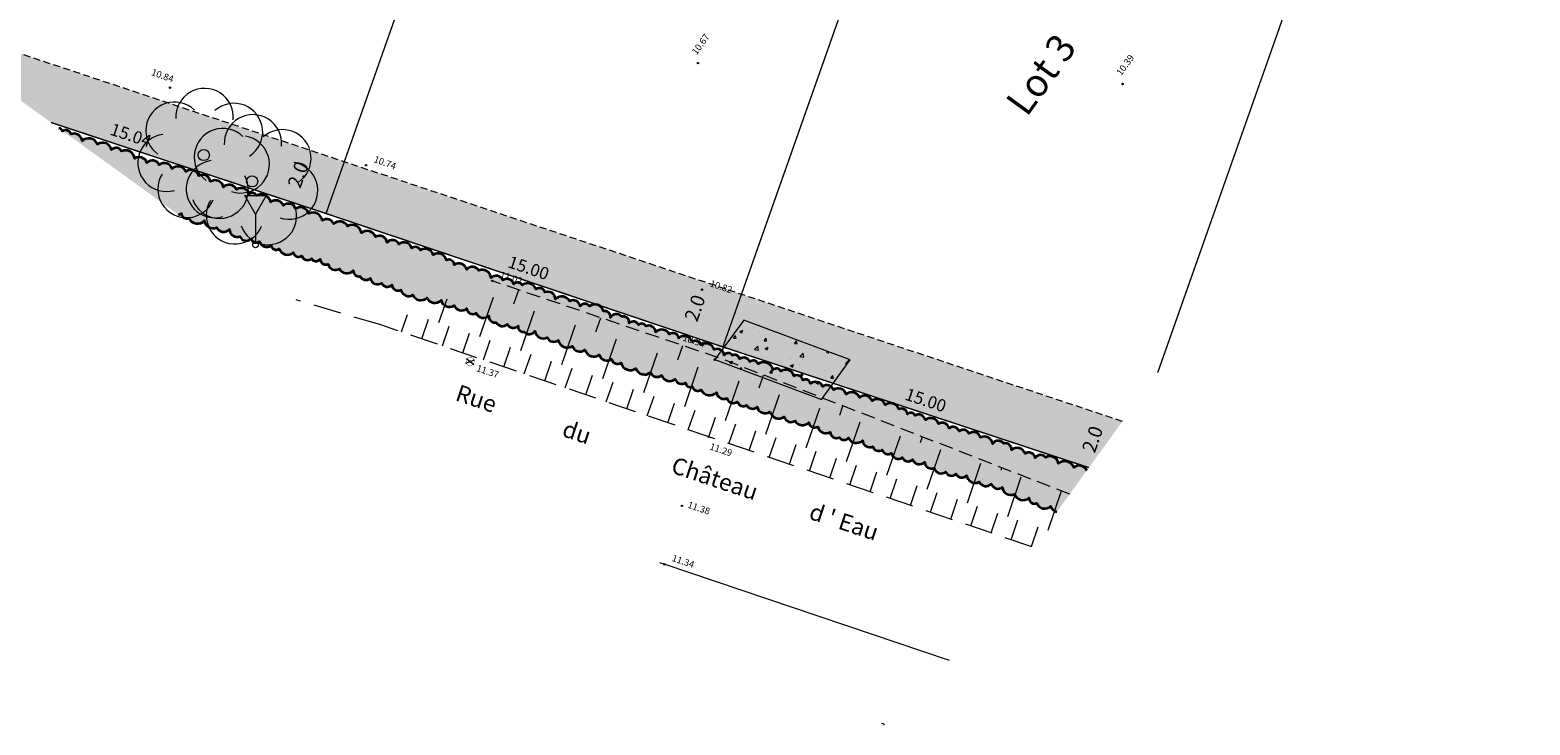
# Model space of a CAD drawing. Units: metres. Extents: x 1401690 to 1401938, y 5237196 to 5237735.
# Drawn here: x 1401721 to 1401775, y 5237200 to 5237225 of the extents above; entities that cross this region are included whole.
import ezdxf
from ezdxf.enums import TextEntityAlignment as Align

# ---------------------------------------------------------------- set-up
doc = ezdxf.new("R2010")
doc.units = ezdxf.units.M
doc.header["$LTSCALE"] = 2
doc.header["$PDMODE"] = 32
doc.header["$PDSIZE"] = 0.05
for name, pattern in [('CACHE', [0.375, 0.25, -0.125]), ('CACHE2', [0.1875, 0.125, -0.0625]), ('INTERROMPU', [0.75, 0.5, -0.25])]:
    doc.linetypes.add(name, pattern=pattern)
doc.layers.get('0').update_dxf_attribs({"lineweight": 9})
for name, color, linetype, lineweight in [('_BORD-ROUTE', 7, 'INTERROMPU', 9), ('_BORDURE-A', 7, 'Continuous', 9), ('_MUR-HAUT', 7, 'Continuous', 9), ('_PANNEAU', 7, 'Continuous', 9), ('_R-AEP', 4, 'Continuous', 9), ('_TALUS-BAS', 5, 'CACHE', 9), ('_TALUS-HACH', 7, 'Continuous', 9), ('_TXT-ROUTE', 7, 'Continuous', 9), ('_VEGET-CONTOUR', 96, 'ZIGZAG', 9), ('_VEGET-FEUILLU', 96, 'Continuous', 9), ('_VEGET-HACHURE', 96, 'Continuous', 9), ('Compo-hachures-calcaire', 7, 'Continuous', 35), ('Compo-lots', 168, 'Continuous', 9), ('Compo-lots-cotation', 168, 'Continuous', 9), ('Compo-lots-numéros', 168, 'Continuous', 9), ('Compo-réglementaire-bande implantation', 1, 'CACHE2', 9), ('Compo-réglementaire-inconstructible', 1, 'Continuous', 9), ('TopoAlt', 7, 'Continuous', 9), ('Topojis', 7, 'Continuous', 9)]:
    doc.layers.add(name, color=color, linetype=linetype, lineweight=lineweight)
doc.layers.add('Compo-végétation-hachures-massifs-arbistif', color=7, linetype='Continuous', lineweight=35, true_color=0x96e196)
doc.styles.add('Arial', font='arial.ttf', dxfattribs={"width": 0.999})
doc.styles.add('Arial 1.0', font='arial.ttf', dxfattribs={"width": 0.99, "height": 0.2})
doc.styles.add('Arial 1.5', font='arial.ttf', dxfattribs={"width": 0.99, "height": 0.3})
doc.styles.get("Standard").update_dxf_attribs({"font": 'romans.shx'})
doc.linetypes.add('ZIGZAG', pattern='A,0.0001,-0.2,[131,ltypeshp.shx,S=0.2,R=0,X=-0.2,Y=0],-0.4,[131,ltypeshp.shx,S=0.2,R=180,X=0.2,Y=0],-0.2', length=0.8001)

# ---------------------------------------------------------------- blocks, each defined once
blk = doc.blocks.new('Tcpoint')
at = {"color": 0}
blk.add_point((0, 0), dxfattribs=at)
at = {"layer": 'TopoAlt'}
blk.add_attdef('ALT', (0.2, 0.2), '', height=0.24, dxfattribs=at)
blk = doc.blocks.new('CB019')
at = {"color": 0}
for p, q in [((-0.156, -0.057), (0.156, 0.057)), ((-0.126, 0.109), (0.126, -0.109))]:
    blk.add_line(p, q, dxfattribs=at)
at = {"color": 0, "const_width": 0.012}
blk.add_lwpolyline([(-0.03, -0.164), (0.126, -0.109), (0.156, 0.057), (0.03, 0.164), (-0.126, 0.109), (-0.156, -0.057)], close=True, dxfattribs=at)
blk = doc.blocks.new('CB024')
at = {"color": 0}
blk.add_circle((0, 0), 0.5, dxfattribs=at)
for centre, start, end in [((0.07, 3.41), 354.4104, 183.203), ((-2.62, 2.18), 45.8389, 234.6315), ((2.71, 2.07), 302.9818, 131.7744), ((-3.34, -0.69), 97.2675, 286.0601), ((3.31, -0.83), 251.5532, 80.3458), ((-1.54, -3.04), 148.6961, 337.4887), ((1.42, -3.1), 200.1246, 28.9173)]:
    blk.add_arc(centre, 2.57, start, end, dxfattribs=at)
blk = doc.blocks.new('R021')
at = {"color": 0, "linetype": 'Continuous'}
for p, q in [((-0.383883, 1.767528), (0.383211, 1.767528)), ((0, 1.103968), (-0.383883, 1.767528)), ((0.383211, 1.767528), (0, 1.103968)), ((0, 1.103968), (0, 0.1))]:
    blk.add_line(p, q, dxfattribs=at)
at = {"color": 0}
blk.add_circle((0, 0), 0.1, dxfattribs=at)

msp = doc.modelspace()

# ---------------------------------------------------------------- hatches: boundary and pattern name
at = {"layer": '_VEGET-HACHURE'}
h = msp.add_hatch(dxfattribs=at)
h.set_pattern_fill('AR-CONC', color=256, scale=0.006)
h.set_pattern_definition([(50, (1401745.8318, 5237211.9192), (1.09311, -0.09563), [0.1143, -1.2573]), (355, (1401745.8318, 5237211.9192), (-0.21146, 1.14634), [0.09144, -1.00584]), (100.45, (1401745.9229, 5237211.9112), (0.88166, 1.0507), [0.09714, -1.06854]), (46.184, (1401745.8318, 5237212.224), (1.62647, -0.25225), [0.17145, -1.88595]), (96.636, (1401745.9674, 5237212.203), (1.42443, 1.48455), [0.1457, -1.6028]), (351.184, (1401745.8318, 5237212.224), (1.42443, 1.48455), [0.13716, -1.50876]), (21, (1401745.9842, 5237212.1478), (0.90969, -0.6136), [0.1143, -1.2573]), (326, (1401745.9842, 5237212.1478), (0.37081, 1.10513), [0.09144, -1.00584]), (71.451, (1401746.06, 5237212.0967), (1.2805, 0.49154), [0.09714, -1.06854]), (37.5, (1401745.83183, 5237211.9192), (0.018532, 0.50733), [0, -0.99365, 0, -1.02108, 0, -1.00965]), (7.5, (1401745.83183, 5237211.9192), (0.40092, 0.601083), [0, -0.58217, 0, -0.97079, 0, -0.38481]), (327.5, (1401745.49198, 5237211.9192), (0.813544, -0.034372), [0, -0.381, 0, -1.18872, 0, -1.57734]), (317.5, (1401745.3396, 5237211.9192), (0.888775, 0.15256), [0, -0.4953, 0, -0.78943, 0, -1.12014])])
h.paths.add_polyline_path([(1401745.832, 5237213.344), (1401749.653, 5237211.919), (1401750.688, 5237213.337), (1401746.867, 5237214.762)])
at = {"layer": 'Compo-hachures-calcaire', "ltscale": 10}
h = msp.add_hatch(dxfattribs=at)
h.set_pattern_fill('ALEA', color=256, scale=0.2, angle=1.2183)
h.set_pattern_definition([(313.21828716, (0.2, 0.0043), (2.3364143279, 0.54878783154), [0, -1.5]), (68.21828716, (-0.1037, 0.171), (-2.3753535769, -0.3430676031), [0, -2.5]), (154.21828716, (-0.1037, 0.171), (0.1765356183, -2.3934985212), [0, -2]), (181.21828716, (-0.0963, -0.1753), (1.2439199774, -2.0524773045), [0, -2]), (75.21828716, (-0.7998, -0.017), (-2.315838628, -0.62999321), [0, -2]), (287.21828716, (-0.7998, -0.017), (2.3405280386, -0.5309693926), [0, -2]), (53.21828716, (0.4146, -0.6842), (-2.3832077959, 0.2834088865), [0, -2.5]), (301.21828716, (0.3852, 0.7012), (2.3994574751, 0.0510276474), [0, -2]), (176.21828716, (0.3852, 0.7012), (1.0603013024, -2.1530817782), [0, -2]), (115.21828716, (0.089, 0.5216), (-2.3916468375, 0.20006348996), [0, -1]), (249.21828716, (0.111, -0.5174), (1.51746386395, -1.8593825365), [0, -1.24])])
edge = h.paths.add_edge_path()
edge.add_line((1401729.995, 5237252.477), (1401729.622, 5237251.962))
edge.add_line((1401729.622, 5237251.962), (1401716.615, 5237225.774))
edge.add_line((1401716.615, 5237225.774), (1401718.258, 5237224.586))
edge.add_line((1401718.258, 5237224.586), (1401731.12, 5237250.481))
edge.add_line((1401731.12, 5237250.481), (1401747.481, 5237244.709))
edge.add_line((1401747.481, 5237244.709), (1401747.981, 5237246.125))
edge.add_arc((1401748.027, 5237246.349), 0.228, 242.5108, 258.5853, ccw=False)
edge.add_line((1401747.921, 5237246.146), (1401729.995, 5237252.477))
at = {"layer": 'Compo-réglementaire-inconstructible'}
h = msp.add_hatch(color=21, dxfattribs=at)
h.dxf.hatch_style = 1
h.paths.add_polyline_path([(1401718.258, 5237224.586), (1401722.046, 5237221.845), (1401731.902, 5237218.582), (1401732.556, 5237220.435), (1401718.523, 5237225.119)])
h = msp.add_hatch(color=21, dxfattribs=at)
h.dxf.hatch_style = 1
h.paths.add_polyline_path([(1401731.902, 5237218.582), (1401732.556, 5237220.435), (1401746.786, 5237215.685), (1401746.121, 5237213.801)])
h = msp.add_hatch(color=21, dxfattribs=at)
h.dxf.hatch_style = 1
h.paths.add_polyline_path([(1401759.238, 5237209.473), (1401760.436, 5237211.129), (1401746.786, 5237215.685), (1401746.121, 5237213.801)])
at = {"layer": 'Compo-végétation-hachures-massifs-arbistif'}
h = msp.add_hatch(color=256, dxfattribs=at)
h.dxf.hatch_style = 1
edge = h.paths.add_edge_path()
edge.add_line((1401758.093, 5237207.891), (1401759.163, 5237209.37))
edge.add_arc((1401758.892, 5237209.252), 0.296, 23.5978, 131.3885)
edge.add_arc((1401758.371, 5237209.357), 0.346, 19.6087, 129.6087)
edge.add_arc((1401757.841, 5237209.57), 0.314, 10.0041, 120.0041)
edge.add_arc((1401757.504, 5237209.706), 0.225, 37.0587, 147.0587)
edge.add_arc((1401757.082, 5237209.777), 0.239, 12.368, 122.368)
edge.add_arc((1401756.661, 5237209.873), 0.312, 20.0218, 130.0218)
edge.add_arc((1401756.243, 5237210.131), 0.219, 354.8666, 464.8666)
edge.add_arc((1401755.992, 5237210.194), 0.244, 37.2609, 147.2609)
edge.add_arc((1401755.49, 5237210.288), 0.299, 7.4745, 117.4745)
edge.add_arc((1401755.096, 5237210.479), 0.267, 16.0609, 126.0609)
edge.add_arc((1401754.736, 5237210.614), 0.218, 21.8483, 131.8483)
edge.add_arc((1401754.369, 5237210.704), 0.233, 17.9439, 127.9439)
edge.add_arc((1401753.982, 5237210.837), 0.249, 11.835, 121.835)
edge.add_arc((1401753.567, 5237210.951), 0.3, 19.0011, 129.0011)
edge.add_arc((1401753.141, 5237211.133), 0.243, 12.136, 122.136)
edge.add_arc((1401752.858, 5237211.272), 0.168, 23.5545, 133.5545)
edge.add_arc((1401752.523, 5237211.37), 0.221, 5.9966, 115.9966)
edge.add_arc((1401752.128, 5237211.474), 0.312, 17.5361, 127.5361)
edge.add_arc((1401751.651, 5237211.628), 0.302, 18.0837, 128.0837)
edge.add_arc((1401751.199, 5237211.772), 0.282, 19.4495, 129.4494)
edge.add_arc((1401750.737, 5237211.878), 0.304, 21.6885, 131.6885)
edge.add_arc((1401750.254, 5237212.024), 0.293, 15.8878, 125.8878)
edge.add_arc((1401749.845, 5237212.184), 0.249, 18.1468, 128.1468)
edge.add_arc((1401749.442, 5237212.283), 0.268, 21.245, 131.245)
edge.add_arc((1401749.084, 5237212.447), 0.186, 11.5708, 121.5708)
edge.add_arc((1401748.776, 5237212.569), 0.214, 9.7832, 119.7832)
edge.add_arc((1401748.37, 5237212.678), 0.309, 14.2761, 124.2761)
edge.add_arc((1401748.046, 5237212.859), 0.167, 26.4634, 136.4634)
edge.add_arc((1401747.578, 5237212.895), 0.356, 12.8745, 122.8745)
edge.add_arc((1401747.21, 5237213.124), 0.188, 21.7383, 131.7383)
edge.add_arc((1401746.866, 5237213.189), 0.231, 19.1487, 129.1487)
edge.add_arc((1401746.549, 5237213.344), 0.172, 7.9985, 117.9985)
edge.add_arc((1401746.313, 5237213.397), 0.184, 32.5802, 142.5802)
edge.add_arc((1401745.92, 5237213.48), 0.248, 6.7115, 116.7115)
edge.add_arc((1401745.513, 5237213.622), 0.306, 15.2028, 125.2028)
edge.add_arc((1401745.139, 5237213.819), 0.205, 14.9837, 124.9837)
edge.add_arc((1401744.738, 5237213.886), 0.301, 19.3649, 129.3649)
edge.add_arc((1401744.325, 5237214.068), 0.228, 12.9946, 122.9946)
edge.add_arc((1401743.935, 5237214.123), 0.299, 27.1829, 137.1829)
edge.add_arc((1401743.464, 5237214.311), 0.252, 3.3294, 113.3294)
edge.add_arc((1401743.22, 5237214.474), 0.16, 25.2425, 135.2425)
edge.add_arc((1401742.915, 5237214.501), 0.21, 24.3085, 134.3085)
edge.add_arc((1401742.544, 5237214.671), 0.225, 354.9428, 464.9428)
edge.add_arc((1401742.301, 5237214.735), 0.241, 39.4891, 149.4891)
edge.add_arc((1401741.89, 5237214.882), 0.205, 353.0558, 463.0558)
edge.add_arc((1401741.528, 5237214.996), 0.327, 15.1667, 125.1667)
edge.add_arc((1401741.176, 5237215.147), 0.2, 35.4969, 145.4969)
edge.add_arc((1401740.759, 5237215.216), 0.255, 9.927, 119.927)
edge.add_arc((1401740.352, 5237215.296), 0.314, 26.8544, 136.8544)
edge.add_arc((1401739.847, 5237215.503), 0.276, 1.4688, 111.4688)
edge.add_arc((1401739.544, 5237215.702), 0.21, 16.2725, 126.2725)
edge.add_arc((1401739.126, 5237215.775), 0.309, 18.095, 128.095)
edge.add_arc((1401738.774, 5237215.924), 0.187, 30.1319, 140.1319)
edge.add_arc((1401738.384, 5237215.983), 0.254, 13.9471, 123.9471)
edge.add_arc((1401737.998, 5237216.086), 0.267, 23.8161, 133.8161)
edge.add_arc((1401737.504, 5237216.253), 0.31, 4.6316, 114.6316)
edge.add_arc((1401737.144, 5237216.404), 0.266, 29.6527, 139.6527)
edge.add_arc((1401736.66, 5237216.503), 0.29, 14.4646, 124.4646)
edge.add_arc((1401736.296, 5237216.73), 0.2, 3.7553, 113.7553)
edge.add_arc((1401735.911, 5237216.843), 0.312, 12.8305, 122.8305)
edge.add_arc((1401735.457, 5237217.025), 0.296, 15.8209, 125.8209)
edge.add_arc((1401735.104, 5237217.193), 0.193, 22.0014, 132.0014)
edge.add_arc((1401734.689, 5237217.249), 0.299, 17.0051, 127.0051)
edge.add_arc((1401734.278, 5237217.37), 0.259, 26.9862, 136.9862)
edge.add_arc((1401733.811, 5237217.502), 0.281, 9.2251, 119.2251)
edge.add_arc((1401733.374, 5237217.642), 0.318, 19.3924, 129.3924)
edge.add_arc((1401732.837, 5237217.834), 0.339, 9.1408, 119.1408)
edge.add_arc((1401732.397, 5237217.994), 0.306, 26.295, 136.295)
edge.add_arc((1401731.928, 5237218.123), 0.261, 18.5241, 128.5241)
edge.add_arc((1401731.436, 5237218.283), 0.333, 7.5586, 117.5586)
edge.add_arc((1401730.986, 5237218.502), 0.306, 14.3941, 124.3941)
edge.add_arc((1401730.554, 5237218.655), 0.277, 21.0983, 131.0983)
edge.add_arc((1401730.102, 5237218.767), 0.287, 19.6402, 129.6402)
edge.add_arc((1401729.581, 5237218.927), 0.343, 10.268, 120.268)
edge.add_arc((1401729.262, 5237219.161), 0.159, 23.0327, 133.0327)
edge.add_arc((1401728.867, 5237219.2), 0.297, 15.2188, 125.2188)
edge.add_arc((1401728.431, 5237219.32), 0.291, 24.8158, 134.8158)
edge.add_arc((1401727.923, 5237219.465), 0.309, 11.4756, 121.4756)
edge.add_arc((1401727.48, 5237219.686), 0.285, 8.6501, 118.6501)
edge.add_arc((1401727.06, 5237219.849), 0.296, 17.0002, 127.0002)
edge.add_arc((1401726.598, 5237219.961), 0.31, 23.6552, 133.6552)
edge.add_arc((1401726.103, 5237220.098), 0.294, 17.5068, 127.5068)
edge.add_arc((1401725.679, 5237220.208), 0.274, 26.5033, 136.5033)
edge.add_arc((1401725.207, 5237220.321), 0.284, 15.4104, 125.4104)
edge.add_arc((1401724.718, 5237220.52), 0.326, 5.7399, 115.7399)
edge.add_arc((1401724.38, 5237220.712), 0.222, 27.1882, 137.1882)
edge.add_arc((1401723.892, 5237220.789), 0.334, 12.8778, 122.8778)
edge.add_arc((1401723.396, 5237220.93), 0.344, 23.7612, 133.7612)
edge.add_arc((1401722.877, 5237221.164), 0.281, 2.9009, 112.9009)
edge.add_arc((1401722.578, 5237221.37), 0.197, 15.8165, 125.8165)
edge.add_arc((1401722.279, 5237221.447), 0.201, 24.2087, 76.3267)
edge.add_line((1401722.326, 5237221.643), (1401726.617, 5237218.539))
edge.add_arc((1401726.567, 5237218.782), 0.249, 281.5921, 308.1048)
edge.add_arc((1401726.916, 5237218.595), 0.196, 182.5211, 292.5211)
edge.add_arc((1401727.3, 5237218.566), 0.345, 206.0414, 316.0414)
edge.add_arc((1401727.845, 5237218.354), 0.298, 185.4199, 295.4199)
edge.add_arc((1401728.231, 5237218.215), 0.289, 206.7086, 316.7086)
edge.add_arc((1401728.718, 5237218.017), 0.277, 180.035, 290.035)
edge.add_arc((1401729.044, 5237217.853), 0.25, 202.5761, 312.5761)
edge.add_arc((1401729.394, 5237217.732), 0.191, 199.2326, 309.2326)
edge.add_arc((1401729.776, 5237217.657), 0.271, 195.5669, 305.5669)
edge.add_arc((1401730.122, 5237217.474), 0.192, 191.5574, 301.5574)
edge.add_arc((1401730.518, 5237217.421), 0.316, 200.4199, 310.4199)
edge.add_arc((1401730.919, 5237217.228), 0.201, 193.6971, 303.6971)
edge.add_arc((1401731.238, 5237217.136), 0.221, 199.8517, 309.8517)
edge.add_arc((1401731.541, 5237217.066), 0.19, 211.6052, 321.6052)
edge.add_arc((1401731.899, 5237216.957), 0.209, 182.486, 292.486)
edge.add_arc((1401732.238, 5237216.824), 0.266, 193.1319, 303.1319)
edge.add_arc((1401732.654, 5237216.742), 0.305, 207.5903, 317.5903)
edge.add_arc((1401733.072, 5237216.523), 0.194, 175.9297, 285.9297)
edge.add_arc((1401733.33, 5237216.423), 0.222, 202.9553, 312.9553)
edge.add_arc((1401733.749, 5237216.317), 0.274, 191.9442, 301.9442)
edge.add_arc((1401734.097, 5237216.181), 0.225, 205.2045, 315.2045)
edge.add_arc((1401734.486, 5237216.047), 0.231, 186.2443, 296.2443)
edge.add_arc((1401734.864, 5237215.903), 0.282, 192.7344, 302.7344)
edge.add_arc((1401735.304, 5237215.785), 0.312, 202.6154, 312.6154)
edge.add_arc((1401735.796, 5237215.695), 0.314, 206.327, 316.327)
edge.add_arc((1401736.327, 5237215.544), 0.31, 192.2998, 302.2998)
edge.add_arc((1401736.752, 5237215.382), 0.278, 201.0871, 311.0871)
edge.add_arc((1401737.167, 5237215.214), 0.237, 189.9979, 299.9979)
edge.add_arc((1401737.544, 5237215.123), 0.282, 203.8091, 313.8091)
edge.add_arc((1401737.955, 5237214.89), 0.218, 172.4401, 282.4401)
edge.add_arc((1401738.217, 5237214.786), 0.241, 206.7399, 316.7399)
edge.add_arc((1401738.61, 5237214.724), 0.241, 205.2843, 315.2843)
edge.add_arc((1401738.968, 5237214.527), 0.189, 171.684, 281.684)
edge.add_arc((1401739.187, 5237214.486), 0.231, 218.6149, 328.6149)
edge.add_arc((1401739.686, 5237214.407), 0.305, 187.7891, 297.7891)
edge.add_arc((1401740.056, 5237214.228), 0.245, 201.5073, 311.5073)
edge.add_arc((1401740.55, 5237214.113), 0.339, 191.6884, 301.6884)
edge.add_arc((1401740.996, 5237213.918), 0.283, 199.1799, 309.1799)
edge.add_arc((1401741.496, 5237213.792), 0.335, 196.3132, 306.3132)
edge.add_arc((1401741.97, 5237213.596), 0.286, 194.8459, 304.8459)
edge.add_arc((1401742.35, 5237213.413), 0.223, 193.3469, 303.3469)
edge.add_arc((1401742.809, 5237213.311), 0.347, 194.2269, 304.2269)
edge.add_arc((1401743.314, 5237213.14), 0.331, 200.3716, 310.3716)
edge.add_arc((1401743.765, 5237212.976), 0.253, 200.2683, 310.2683)
edge.add_arc((1401744.218, 5237212.885), 0.308, 199.3042, 309.3042)
edge.add_arc((1401744.641, 5237212.711), 0.237, 195.8692, 305.8692)
edge.add_arc((1401744.95, 5237212.534), 0.171, 184.9011, 294.9011)
edge.add_arc((1401745.221, 5237212.435), 0.206, 195.6502, 305.6502)
edge.add_arc((1401745.649, 5237212.412), 0.341, 205.1643, 315.1643)
edge.add_arc((1401746.151, 5237212.196), 0.261, 185.4236, 295.4236)
edge.add_arc((1401746.496, 5237212.033), 0.244, 197.2123, 307.2123)
edge.add_arc((1401746.854, 5237211.893), 0.217, 194.7071, 304.7071)
edge.add_arc((1401747.183, 5237211.813), 0.228, 205.3245, 315.3245)
edge.add_arc((1401747.637, 5237211.725), 0.3, 194.0432, 304.0432)
edge.add_arc((1401748.127, 5237211.564), 0.334, 195.1687, 305.1687)
edge.add_arc((1401748.563, 5237211.36), 0.253, 195.8557, 305.8557)
edge.add_arc((1401748.974, 5237211.296), 0.298, 208.2549, 318.2549)
edge.add_arc((1401749.415, 5237211.133), 0.221, 189.1647, 299.1647)
edge.add_arc((1401749.809, 5237210.995), 0.292, 191.0085, 301.0085)
edge.add_arc((1401750.194, 5237210.769), 0.235, 185.8236, 295.8236)
edge.add_arc((1401750.462, 5237210.664), 0.198, 212.7978, 322.7978)
edge.add_arc((1401750.904, 5237210.673), 0.311, 204.2615, 314.2615)
edge.add_arc((1401751.385, 5237210.469), 0.265, 184.2893, 294.2893)
edge.add_arc((1401751.704, 5237210.29), 0.219, 196.3727, 306.3727)
edge.add_arc((1401752.041, 5237210.166), 0.214, 194.0396, 304.0396)
edge.add_arc((1401752.414, 5237210.048), 0.259, 193.4379, 303.4379)
edge.add_arc((1401752.762, 5237209.922), 0.224, 203.7196, 313.7196)
edge.add_arc((1401753.167, 5237209.867), 0.272, 203.0937, 313.0937)
edge.add_arc((1401753.597, 5237209.682), 0.244, 183.1923, 293.1923)
edge.add_arc((1401753.946, 5237209.531), 0.264, 196.1564, 306.1564)
edge.add_arc((1401754.312, 5237209.413), 0.23, 204.3937, 314.3937)
edge.add_arc((1401754.683, 5237209.355), 0.236, 207.003, 317.003)
edge.add_arc((1401755.161, 5237209.235), 0.308, 187.5203, 297.5203)
edge.add_arc((1401755.544, 5237209.082), 0.269, 206.6458, 316.6458)
edge.add_arc((1401755.981, 5237208.971), 0.252, 196.9169, 306.9169)
edge.add_arc((1401756.436, 5237208.801), 0.305, 185.9716, 295.9716)
edge.add_arc((1401756.876, 5237208.637), 0.326, 199.8294, 309.8294)
edge.add_arc((1401757.296, 5237208.393), 0.212, 181.5876, 291.5876)
edge.add_arc((1401757.658, 5237208.314), 0.307, 202.5713, 312.5713)
edge.add_arc((1401758.146, 5237208.182), 0.296, 198.5942, 259.6149)

# ---------------------------------------------------------------- linework, layer by layer
at = {"layer": '_BORD-ROUTE', "flags": 128}
for points in [[(1401733.867, 5237214.588), (1401730.83, 5237215.49)], [(1401757.188, 5237206.64), (1401745.616, 5237210.578), (1401733.867, 5237214.588)]]:
    msp.add_lwpolyline(points, dxfattribs=at)
at = {"layer": '_BORDURE-A', "flags": 128}
msp.add_lwpolyline([(1401754.242, 5237202.567), (1401744.021, 5237206.009), (1401743.86, 5237206.063)], dxfattribs=at)
at = {"layer": '_MUR-HAUT', "flags": 128}
msp.add_lwpolyline([(1401751.895, 5237200.249), (1401751.904, 5237200.275), (1401751.823, 5237200.302)], dxfattribs=at)
at = {"layer": '_TALUS-BAS', "flags": 128}
msp.add_lwpolyline([(1401758.55, 5237208.522), (1401746.126, 5237213.357), (1401737.857, 5237216.168)], dxfattribs=at)
at = {"layer": '_TALUS-HACH'}
for p, q in [((1401738.633, 5237215.339), (1401738.806, 5237215.845)), ((1401735.945, 5237214.671), (1401736.237, 5237215.526)), ((1401737.414, 5237214.17), (1401737.898, 5237215.589)), ((1401734.602, 5237214.337), (1401734.815, 5237214.963)), ((1401735.336, 5237214.086), (1401735.578, 5237214.796)), ((1401738.882, 5237213.668), (1401739.367, 5237215.088)), ((1401741.57, 5237214.336), (1401741.744, 5237214.846)), ((1401736.07, 5237213.836), (1401736.312, 5237214.546)), ((1401736.805, 5237213.585), (1401737.047, 5237214.295)), ((1401740.351, 5237213.167), (1401740.836, 5237214.587)), ((1401737.539, 5237213.335), (1401737.781, 5237214.044)), ((1401738.273, 5237213.084), (1401738.515, 5237213.794)), ((1401741.82, 5237212.666), (1401742.304, 5237214.086)), ((1401744.507, 5237213.334), (1401744.682, 5237213.848)), ((1401739.007, 5237212.833), (1401739.25, 5237213.543)), ((1401739.742, 5237212.583), (1401739.984, 5237213.293)), ((1401743.288, 5237212.165), (1401743.773, 5237213.584)), ((1401740.476, 5237212.332), (1401740.718, 5237213.042)), ((1401741.21, 5237212.081), (1401741.452, 5237212.791)), ((1401744.757, 5237211.663), (1401745.241, 5237213.083)), ((1401746.219, 5237211.165), (1401746.702, 5237212.585)), ((1401747.425, 5237212.339), (1401747.579, 5237212.792)), ((1401741.944, 5237211.831), (1401742.187, 5237212.541)), ((1401742.679, 5237211.58), (1401742.921, 5237212.29)), ((1401743.413, 5237211.33), (1401743.655, 5237212.039)), ((1401747.663, 5237210.673), (1401748.147, 5237212.093)), ((1401744.147, 5237211.079), (1401744.39, 5237211.789)), ((1401744.882, 5237210.828), (1401745.124, 5237211.538)), ((1401749.108, 5237210.182), (1401749.591, 5237211.602)), ((1401750.314, 5237211.356), (1401750.425, 5237211.684)), ((1401745.616, 5237210.578), (1401745.858, 5237211.288)), ((1401746.338, 5237210.332), (1401746.58, 5237211.042)), ((1401750.553, 5237209.69), (1401751.036, 5237211.11)), ((1401747.061, 5237210.086), (1401747.302, 5237210.796)), ((1401747.783, 5237209.84), (1401748.025, 5237210.55)), ((1401751.998, 5237209.198), (1401752.481, 5237210.618)), ((1401753.203, 5237210.372), (1401753.272, 5237210.576)), ((1401748.505, 5237209.594), (1401748.747, 5237210.304)), ((1401749.228, 5237209.349), (1401749.469, 5237210.059)), ((1401753.442, 5237208.707), (1401753.926, 5237210.127)), ((1401749.95, 5237209.103), (1401750.192, 5237209.813)), ((1401750.672, 5237208.857), (1401750.914, 5237209.567)), ((1401754.887, 5237208.215), (1401755.37, 5237209.635)), ((1401756.093, 5237209.389), (1401756.12, 5237209.468)), ((1401751.395, 5237208.611), (1401751.636, 5237209.321)), ((1401752.117, 5237208.365), (1401752.359, 5237209.075)), ((1401752.84, 5237208.119), (1401753.081, 5237208.83)), ((1401756.332, 5237207.723), (1401756.815, 5237209.143)), ((1401753.562, 5237207.874), (1401753.804, 5237208.584)), ((1401754.284, 5237207.628), (1401754.526, 5237208.338)), ((1401757.777, 5237207.232), (1401758.255, 5237208.637)), ((1401755.007, 5237207.382), (1401755.248, 5237208.092)), ((1401755.729, 5237207.136), (1401755.971, 5237207.846)), ((1401756.451, 5237206.89), (1401756.693, 5237207.6)), ((1401757.174, 5237206.645), (1401757.415, 5237207.355))]:
    msp.add_line(p, q, dxfattribs=at)
at = {"layer": '_VEGET-CONTOUR', "ltscale": 0.2, "flags": 128}
msp.add_lwpolyline([(1401745.832, 5237213.344), (1401749.653, 5237211.919), (1401750.688, 5237213.337), (1401746.867, 5237214.762)], close=True, dxfattribs=at)
at = {"layer": 'Compo-lots', "const_width": 0.05, "flags": 128}
for points in [[(1401722.046, 5237221.845), (1401731.902, 5237218.582), (1401740.492, 5237242.933), (1401746.15, 5237240.936), (1401746.15, 5237240.936), (1401747.481, 5237244.709), (1401731.12, 5237250.481), (1401718.258, 5237224.586)], [(1401761.702, 5237212.879), (1401768.95, 5237233.423), (1401754.804, 5237238.414), (1401754.804, 5237238.414), (1401754.804, 5237238.414), (1401746.121, 5237213.801), (1401759.238, 5237209.473)], [(1401775.017, 5237231.283), (1401768.95, 5237233.423), (1401761.702, 5237212.879)]]:
    msp.add_lwpolyline(points, dxfattribs=at)
msp.add_lwpolyline([(1401740.492, 5237242.933), (1401731.902, 5237218.582), (1401746.121, 5237213.801), (1401754.638, 5237237.942)], close=True, dxfattribs=at)
at = {"layer": 'Compo-réglementaire-inconstructible', "linetype": 'CACHE2', "flags": 128}
msp.add_lwpolyline([(1401760.436, 5237211.129), (1401718.523, 5237225.119)], dxfattribs=at)
at = {"layer": 'Compo-végétation-hachures-massifs-arbistif', "flags": 128}
for points in [[(1401759.163, 5237209.37, 0.508376), (1401758.697, 5237209.474, 0.520567), (1401758.15, 5237209.624, 0.520567), (1401757.684, 5237209.842, 0.520567), (1401757.316, 5237209.828, 0.520567), (1401756.954, 5237209.979, 0.520567), (1401756.461, 5237210.111, 0.520567), (1401756.187, 5237210.342, 0.520567), (1401755.787, 5237210.327, 0.520567), (1401755.352, 5237210.553, 0.520567), (1401754.939, 5237210.695, 0.520567), (1401754.591, 5237210.776, 0.520567), (1401754.225, 5237210.888, 0.520567), (1401753.851, 5237211.049, 0.520567), (1401753.378, 5237211.184, 0.520567), (1401753.012, 5237211.339, 0.520567), (1401752.742, 5237211.393, 0.520567), (1401752.426, 5237211.568, 0.520567), (1401751.938, 5237211.722, 0.520567), (1401751.465, 5237211.866, 0.520567), (1401751.02, 5237211.99, 0.520567), (1401750.535, 5237212.104, 0.520567), (1401750.082, 5237212.261, 0.520567), (1401749.692, 5237212.38, 0.520567), (1401749.266, 5237212.484, 0.520567), (1401748.987, 5237212.605, 0.520567), (1401748.67, 5237212.754, 0.520567), (1401748.196, 5237212.933, 0.520567), (1401747.925, 5237212.974, 0.520567), (1401747.385, 5237213.194, 0.520567), (1401747.084, 5237213.265, 0.520567), (1401746.72, 5237213.368, 0.520567), (1401746.469, 5237213.496, 0.520567), (1401746.167, 5237213.509, 0.520567), (1401745.809, 5237213.702, 0.520567), (1401745.337, 5237213.871, 0.520567), (1401745.022, 5237213.986, 0.520567), (1401744.547, 5237214.119, 0.520567), (1401744.201, 5237214.259, 0.520567), (1401743.716, 5237214.326, 0.520567), (1401743.364, 5237214.543, 0.520567), (1401743.106, 5237214.587, 0.520567), (1401742.768, 5237214.651, 0.520567), (1401742.486, 5237214.888, 0.520567), (1401742.093, 5237214.857, 0.520567), (1401741.844, 5237215.081, 0.520567), (1401741.339, 5237215.263, 0.520567), (1401741.011, 5237215.26, 0.520567), (1401740.632, 5237215.438, 0.520567), (1401740.123, 5237215.511, 0.520567), (1401739.746, 5237215.76, 0.520567), (1401739.42, 5237215.871, 0.520567), (1401738.936, 5237216.018, 0.520567), (1401738.631, 5237216.044, 0.520567), (1401738.242, 5237216.194, 0.520567), (1401737.813, 5237216.278, 0.520567), (1401737.375, 5237216.535, 0.520567), (1401736.941, 5237216.576, 0.520567), (1401736.496, 5237216.743, 0.520567), (1401736.216, 5237216.913, 0.520567), (1401735.742, 5237217.106, 0.520567), (1401735.283, 5237217.265, 0.520567), (1401734.975, 5237217.336, 0.520567), (1401734.509, 5237217.488, 0.520567), (1401734.088, 5237217.547, 0.520567), (1401733.674, 5237217.747, 0.520567), (1401733.172, 5237217.888, 0.520567), (1401732.672, 5237218.13, 0.520567), (1401732.176, 5237218.206, 0.520567), (1401731.766, 5237218.327, 0.520567), (1401731.282, 5237218.578, 0.520567), (1401730.813, 5237218.755, 0.520567), (1401730.372, 5237218.864, 0.520567), (1401729.919, 5237218.988, 0.520567), (1401729.409, 5237219.223, 0.520567), (1401729.153, 5237219.278, 0.520567), (1401728.695, 5237219.442, 0.520567), (1401728.226, 5237219.526, 0.520567), (1401727.762, 5237219.728, 0.520567), (1401727.343, 5237219.936, 0.520567), (1401726.882, 5237220.086, 0.520567), (1401726.383, 5237220.186, 0.520567), (1401725.925, 5237220.33, 0.520567), (1401725.481, 5237220.397, 0.520567), (1401725.042, 5237220.553, 0.520567), (1401724.577, 5237220.814, 0.520567), (1401724.217, 5237220.863, 0.520567), (1401723.711, 5237221.069, 0.520567), (1401723.158, 5237221.179, 0.520567), (1401722.768, 5237221.423, 0.520567), (1401722.462, 5237221.53, 0.231411), (1401722.326, 5237221.643)], [(1401726.617, 5237218.539, 0.116202), (1401726.72, 5237218.586, 0.520567), (1401726.991, 5237218.414, 0.520567), (1401727.549, 5237218.326, 0.520567), (1401727.973, 5237218.085, 0.520567), (1401728.441, 5237218.017, 0.520567), (1401728.813, 5237217.757, 0.520567), (1401729.213, 5237217.669, 0.520567), (1401729.514, 5237217.584, 0.520567), (1401729.934, 5237217.436, 0.520567), (1401730.222, 5237217.311, 0.520567), (1401730.723, 5237217.181, 0.520567), (1401731.03, 5237217.061, 0.520567), (1401731.379, 5237216.966, 0.520567), (1401731.69, 5237216.948, 0.520567), (1401731.979, 5237216.764, 0.520567), (1401732.384, 5237216.601, 0.520567), (1401732.879, 5237216.537, 0.520567), (1401733.126, 5237216.336, 0.520567), (1401733.482, 5237216.261, 0.520567), (1401733.894, 5237216.085, 0.520567), (1401734.257, 5237216.022, 0.520567), (1401734.588, 5237215.841, 0.520567), (1401735.016, 5237215.665, 0.520567), (1401735.515, 5237215.556, 0.520567), (1401736.024, 5237215.478, 0.520567), (1401736.493, 5237215.282, 0.520567), (1401736.934, 5237215.173, 0.520567), (1401737.286, 5237215.009, 0.520567), (1401737.74, 5237214.919, 0.520567), (1401738.002, 5237214.678, 0.520567), (1401738.392, 5237214.621, 0.520567), (1401738.782, 5237214.554, 0.520567), (1401739.007, 5237214.342, 0.520567), (1401739.384, 5237214.366, 0.520567), (1401739.828, 5237214.138, 0.520567), (1401740.218, 5237214.044, 0.520567), (1401740.728, 5237213.825, 0.520567), (1401741.175, 5237213.698, 0.520567), (1401741.694, 5237213.522, 0.520567), (1401742.133, 5237213.361, 0.520567), (1401742.473, 5237213.226, 0.520567), (1401743.004, 5237213.025, 0.520567), (1401743.528, 5237212.888, 0.520567), (1401743.928, 5237212.783, 0.520567), (1401744.413, 5237212.647, 0.520567), (1401744.78, 5237212.519, 0.520567), (1401745.022, 5237212.379, 0.520567), (1401745.341, 5237212.267, 0.520567), (1401745.891, 5237212.172, 0.520567), (1401746.263, 5237211.961, 0.520567), (1401746.644, 5237211.838, 0.520567), (1401746.977, 5237211.715, 0.520567), (1401747.345, 5237211.652, 0.520567), (1401747.805, 5237211.476, 0.520567), (1401748.319, 5237211.291, 0.520567), (1401748.711, 5237211.155, 0.520567), (1401749.197, 5237211.097, 0.520567), (1401749.523, 5237210.939, 0.520567), (1401749.96, 5237210.745, 0.520567), (1401750.296, 5237210.557, 0.520567), (1401750.62, 5237210.545, 0.520567), (1401751.121, 5237210.45, 0.520567), (1401751.494, 5237210.228, 0.520567), (1401751.834, 5237210.114, 0.520567), (1401752.161, 5237209.988, 0.520567), (1401752.557, 5237209.832, 0.520567), (1401752.917, 5237209.76, 0.520567), (1401753.353, 5237209.668, 0.520567), (1401753.693, 5237209.457, 0.520567), (1401754.102, 5237209.318, 0.520567), (1401754.473, 5237209.248, 0.520567), (1401754.856, 5237209.194, 0.520567), (1401755.304, 5237208.961, 0.520567), (1401755.74, 5237208.897, 0.520567), (1401756.132, 5237208.769, 0.520567), (1401756.569, 5237208.527, 0.520567), (1401757.085, 5237208.387, 0.520567), (1401757.374, 5237208.196, 0.520567), (1401757.866, 5237208.087, 0.272728), (1401758.093, 5237207.891, 0.272728)]]:
    msp.add_lwpolyline(points, format="xyb", dxfattribs=at)

# ---------------------------------------------------------------- block references
at = {"layer": '_PANNEAU'}
msp.add_blockref('R021', (1401729.375, 5237217.456), dxfattribs=at)
at = {"layer": '_R-AEP'}
msp.add_blockref('CB019', (1401737.066, 5237213.277), dxfattribs=at)
at = {"layer": '_VEGET-FEUILLU', "xscale": 0.4, "yscale": 0.4}
for p in [(1401727.52, 5237220.676), (1401729.254, 5237219.733)]:
    msp.add_blockref('CB024', p, dxfattribs=at)
at = {"layer": 'Topojis'}
ref = msp.add_blockref('Tcpoint', (1401745.226, 5237223.971, 10.67), dxfattribs=dict(at, rotation=54.11422165526565))
ref.add_attrib('ALT', '10.67', (1401745.181, 5237224.25, 10.67), dxfattribs={"layer": 'TopoAlt', "height": 0.24, "rotation": 54.1142, "oblique": 18})
ref = msp.add_blockref('Tcpoint', (1401760.441, 5237223.223, 10.39), dxfattribs=dict(at, rotation=54.11422165526565))
ref.add_attrib('ALT', '10.39', (1401760.396, 5237223.503, 10.39), dxfattribs={"layer": 'TopoAlt', "height": 0.24, "rotation": 54.1142, "oblique": 18})
ref = msp.add_blockref('Tcpoint', (1401726.312, 5237223.092, 10.84), dxfattribs=dict(at, rotation=340.4087504372396))
ref.add_attrib('ALT', '10.84', (1401725.619, 5237223.549, 10.84), dxfattribs={"layer": 'TopoAlt', "height": 0.24, "rotation": 340.4088, "oblique": 18})
ref = msp.add_blockref('Tcpoint', (1401733.334, 5237220.314, 10.74), dxfattribs=dict(at, rotation=339.8445835634142))
ref.add_attrib('ALT', '10.74', (1401733.59, 5237220.432, 10.74), dxfattribs={"layer": 'TopoAlt', "height": 0.24, "rotation": 339.8446, "oblique": 18})
ref = msp.add_blockref('Tcpoint', (1401737.857, 5237216.168, 11.02), dxfattribs=dict(at, rotation=341.350218456002))
ref.add_attrib('ALT', '11.02', (1401738.111, 5237216.293, 11.02), dxfattribs={"layer": 'TopoAlt', "height": 0.24, "rotation": 341.3502, "oblique": 18})
ref = msp.add_blockref('Tcpoint', (1401745.378, 5237215.853, 10.82), dxfattribs=dict(at, rotation=341.350218456002))
ref.add_attrib('ALT', '10.82', (1401745.632, 5237215.979, 10.82), dxfattribs={"layer": 'TopoAlt', "height": 0.24, "rotation": 341.3502, "oblique": 18})
ref = msp.add_blockref('Tcpoint', (1401745.832, 5237213.344, 10.94), dxfattribs=dict(at, rotation=341.350218456002))
ref.add_attrib('ALT', '10.94', (1401744.661, 5237214.034, 10.94), dxfattribs={"layer": 'TopoAlt', "height": 0.24, "rotation": 341.3502, "oblique": 18})
ref = msp.add_blockref('Tcpoint', (1401737.066, 5237213.277, 11.37), dxfattribs=dict(at, rotation=341.350218456002))
ref.add_attrib('ALT', '11.37', (1401737.27, 5237212.938, 11.37), dxfattribs={"layer": 'TopoAlt', "height": 0.24, "rotation": 341.3502, "oblique": 18})
ref = msp.add_blockref('Tcpoint', (1401745.616, 5237210.578, 11.29), dxfattribs=dict(at, rotation=341.350218456002))
ref.add_attrib('ALT', '11.29', (1401745.629, 5237210.132, 11.29), dxfattribs={"layer": 'TopoAlt', "height": 0.24, "rotation": 341.3502, "oblique": 18})
ref = msp.add_blockref('Tcpoint', (1401744.656, 5237208.102, 11.38), dxfattribs=dict(at, rotation=341.350218456002))
ref.add_attrib('ALT', '11.38', (1401744.836, 5237208.044, 11.38), dxfattribs={"layer": 'TopoAlt', "height": 0.24, "rotation": 341.3502, "oblique": 18})
ref = msp.add_blockref('Tcpoint', (1401744.021, 5237206.009, 11.34), dxfattribs=dict(at, rotation=341.350218456002))
ref.add_attrib('ALT', '11.34', (1401744.274, 5237206.135, 11.34), dxfattribs={"layer": 'TopoAlt', "height": 0.24, "rotation": 341.3502, "oblique": 18})

# ---------------------------------------------------------------- texts
at = {"layer": '_TXT-ROUTE', "style": 'Arial', "width": 0.999}
msp.add_text("Rue              du                 Château           d ' Eau", height=0.6, rotation=341.4736, dxfattribs=at).set_placement((1401736.496, 5237211.898))
at = {"layer": 'Compo-lots-cotation', "style": 'Arial', "width": 0.999}
for s, rotation, p in [('15.04', 341.6796, (1401724.841, 5237221.181)), ('15.00', 341.4149, (1401739.09, 5237216.426)), ('15.00', 341.7405, (1401753.322, 5237211.685))]:
    msp.add_text(s, height=0.44, rotation=rotation, dxfattribs=at).set_placement(p, align=Align.CENTER)
at = {"layer": 'Compo-lots-numéros', "style": 'Arial 1.5', "width": 0.99}
msp.add_text('Lot 3', height=1, rotation=54.1143, dxfattribs=at).set_placement((1401757.519, 5237223.567), align=Align.MIDDLE_CENTER)
at = {"layer": 'Compo-réglementaire-bande implantation', "style": 'Arial 1.0', "width": 0.99}
for p in [(1401731.135, 5237219.892), (1401745.354, 5237215.111), (1401759.602, 5237210.41)]:
    msp.add_text('2.0', height=0.5, rotation=70.5681, dxfattribs=at).set_placement(p, align=Align.CENTER)

doc.saveas('drawing.dxf')
